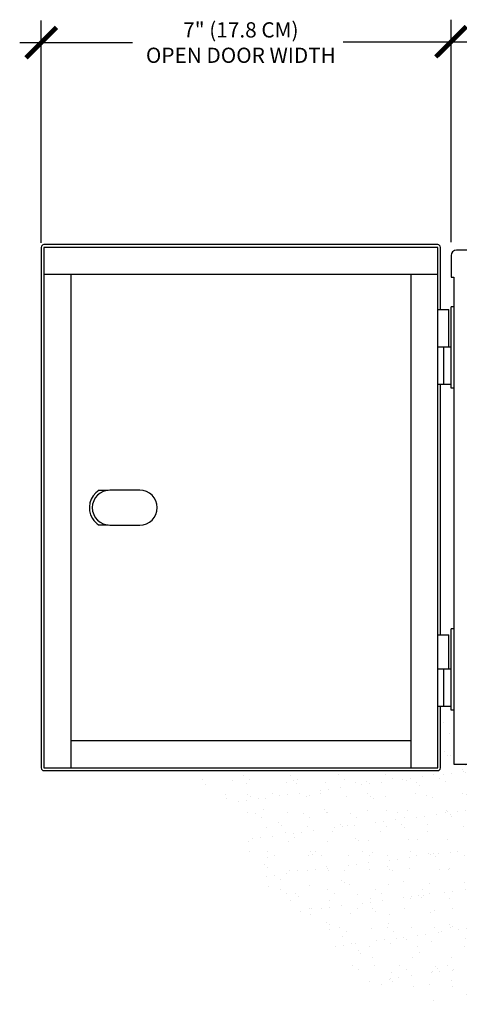
# Model space of a CAD drawing. Units: inches. Extents: x 69.3 to 106.6, y -45.8 to -20.6.
# Drawn here: x 69.3 to 76.5, y -36.8 to -20.6 of the extents above; entities that cross this region are included whole.
import ezdxf

# ---------------------------------------------------------------- set-up
doc = ezdxf.new("R2010")
doc.units = ezdxf.units.IN
doc.header["$MEASUREMENT"] = 0
for name, color, linetype in [('HI Deatil 1', 2, 'Continuous'), ('HI Deatil 2', 1, 'Continuous'), ('HI Detail 3', 249, 'Continuous'), ('HI Dimensions', 1, 'Continuous'), ('HI HATCH FILL', 9, 'Continuous'), ('HI Product Outline', 5, 'Continuous'), ('HI Text', 2, 'Continuous')]:
    doc.layers.add(name, color=color, linetype=linetype)
doc.styles.add('DIMS', font='arial.ttf')

# ---------------------------------------------------------------- blocks, each defined once
blk = doc.blocks.new('_ARCHTICK')
at = {"color": 0, "linetype": 'ByBlock', "const_width": 0.15}
blk.add_lwpolyline([(-0.5, -0.5), (0.5, 0.5)], dxfattribs=at)

msp = doc.modelspace()

# ---------------------------------------------------------------- hatches: boundary and pattern name
at = {"layer": 'HI HATCH FILL'}
h = msp.add_hatch(dxfattribs=at)
h.set_pattern_fill('AR-SAND', color=256, scale=0.25)
h.set_pattern_definition([(37.5, (72.1645, -36.77405), (-0.015748, 0.481706), [0, -0.38, 0, -0.425, 0, -0.40625]), (7.5, (72.1645, -36.77405), (0.442444, 0.705537), [0, -0.205, 0, -0.3425, 0, -0.13125]), (327.5, (71.857, -36.77405), (0.778535, 0.001415), [0, -0.125, 0, -0.45, 0, -0.5875]), (317.5, (71.857, -36.77405), (0.75153, 0.21942), [0, -0.0625, 0, -0.295, 0, -0.3375])])
h.paths.add_polyline_path([(72.165, -32.945), (76.171, -32.94), (76.187, -32.937), (76.202, -32.927), (76.21, -32.917), (76.214, -32.906), (76.215, -32.896), (76.215, -31.884), (76.389, -31.884), (76.389, -31.948), (76.433, -31.948), (76.433, -32.836), (77.077, -32.836), (77.473, -32.836), (77.473, -33.012), (77.565, -33.012), (77.565, -33.682), (77.612, -33.682), (77.612, -36.482), (77.38, -36.513), (76.292, -36.774), (74.954, -36.4), (74.171, -35.516), (73.174, -34.893), (72.936, -33.907)])

# ---------------------------------------------------------------- linework, layer by layer
at = {"layer": 'HI Deatil 1'}
for p, q in [((76.171, -24.354), (69.714, -24.354)), ((69.714, -24.354), (69.714, -32.896)), ((76.171, -32.896), (76.171, -24.354)), ((71.284, -28.336), (70.796, -28.336)), ((70.796, -28.913), (71.284, -28.913)), ((69.714, -32.896), (76.171, -32.896))]:
    msp.add_line(p, q, dxfattribs=at)
for points in [[(70.796, -28.336), (70.637, -28.336), (70.507, -28.466), (70.507, -28.625), (70.507, -28.784), (70.637, -28.913), (70.796, -28.913)], [(71.284, -28.913), (71.444, -28.913), (71.573, -28.784), (71.573, -28.625), (71.573, -28.466), (71.444, -28.336), (71.284, -28.336)]]:
    msp.add_open_spline(points, degree=3, knots=[0, 0, 0, 0, 1, 1, 1, 2, 2, 2, 2], dxfattribs=at)
at = {"layer": 'HI Deatil 2'}
for p, q in [((76.433, -25.332), (76.389, -25.332)), ((76.389, -26.664), (76.389, -25.332)), ((76.171, -25.375), (76.353, -25.375)), ((76.353, -25.985), (76.353, -25.375)), ((76.171, -25.985), (76.389, -25.985)), ((76.272, -26.6), (76.272, -25.985)), ((76.171, -26.6), (76.389, -26.6)), ((76.433, -26.664), (76.389, -26.664)), ((70.618, -28.338), (70.767, -28.338)), ((70.767, -28.912), (70.618, -28.912)), ((76.389, -31.948), (76.389, -30.616)), ((76.433, -30.616), (76.389, -30.616)), ((76.171, -30.713), (76.353, -30.713)), ((76.353, -31.268), (76.353, -30.713)), ((76.171, -31.268), (76.389, -31.268)), ((76.272, -31.884), (76.272, -31.268)), ((76.171, -31.884), (76.389, -31.884)), ((76.433, -31.948), (76.389, -31.948))]:
    msp.add_line(p, q, dxfattribs=at)
msp.add_open_spline([(70.618, -28.338), (70.46, -28.436), (70.411, -28.644), (70.509, -28.802), (70.537, -28.847), (70.574, -28.884), (70.618, -28.912)], degree=3, knots=[0, 0, 0, 0, 1, 1, 1, 2, 2, 2, 2], dxfattribs=at)
at = {"layer": 'HI Detail 3'}
for p, q in [((76.171, -24.798), (69.714, -24.798)), ((70.158, -24.798), (70.158, -32.896)), ((75.727, -24.798), (75.727, -32.896)), ((75.727, -32.452), (70.158, -32.452))]:
    msp.add_line(p, q, dxfattribs=at)
at = {"layer": 'HI Dimensions'}
for p, q in [((69.67, -24.282), (69.67, -20.632)), ((76.389, -24.269), (76.389, -20.619)), ((69.317, -20.994), (71.169, -20.994)), ((74.619, -20.98), (76.72, -20.98))]:
    msp.add_line(p, q, dxfattribs=at)
at = {"layer": 'HI Product Outline'}
for p, q in [((69.67, -24.354), (69.67, -32.896)), ((76.171, -24.309), (69.714, -24.309)), ((76.215, -25.375), (76.215, -24.354)), ((76.389, -24.489), (76.389, -24.844)), ((82.605, -24.4), (76.478, -24.4)), ((76.389, -24.844), (76.433, -24.844)), ((76.433, -24.844), (76.433, -32.836)), ((76.215, -30.713), (76.215, -26.6)), ((76.215, -32.896), (76.215, -31.884)), ((69.714, -32.94), (76.171, -32.94)), ((76.433, -32.836), (82.649, -32.836))]:
    msp.add_line(p, q, dxfattribs=at)
for points in [[(69.714, -24.309), (69.69, -24.309), (69.67, -24.329), (69.67, -24.354)], [(76.215, -24.354), (76.215, -24.329), (76.195, -24.309), (76.171, -24.309)], [(76.478, -24.4), (76.429, -24.4), (76.389, -24.44), (76.389, -24.489)], [(69.67, -32.896), (69.67, -32.921), (69.69, -32.94), (69.714, -32.94)], [(76.171, -32.94), (76.195, -32.94), (76.215, -32.921), (76.215, -32.896)]]:
    msp.add_open_spline(points, degree=3, dxfattribs=at)

# ---------------------------------------------------------------- block references
at = {"layer": 'HI Dimensions', "xscale": 0.5, "yscale": 0.5, "zscale": 0.5}
for p in [(69.67, -20.994), (76.389, -20.98)]:
    msp.add_blockref('_ARCHTICK', p, dxfattribs=at)

# ---------------------------------------------------------------- texts
at = {"layer": 'HI Text', "insert": (72.943, -20.994), "char_height": 0.25, "attachment_point": 5, "style": 'DIMS'}
msp.add_mtext('\\A1;7" (17.8 CM) \\POPEN DOOR WIDTH', dxfattribs=at)

doc.saveas('drawing.dxf')
